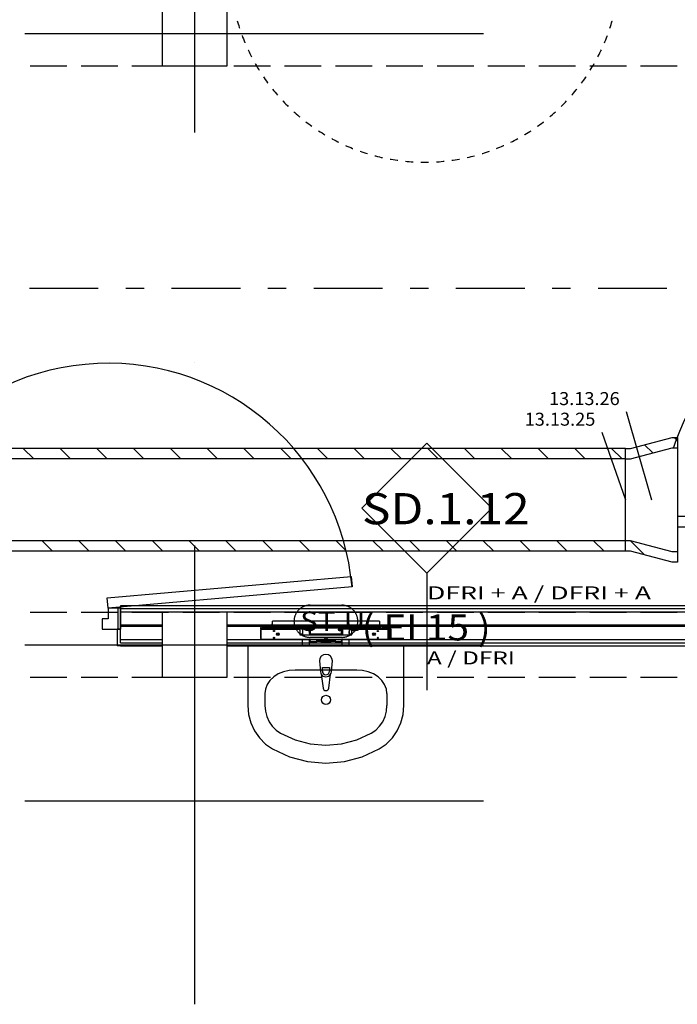
# Model space of a CAD drawing. Units: millimetres. Extents: x -15726 to 250031, y -653 to 58747.
# Drawn here: x 56131 to 61190, y 17066 to 24637 of the extents above; entities that cross this region are included whole.
import ezdxf
from ezdxf.enums import TextEntityAlignment as Align

# ---------------------------------------------------------------- set-up
doc = ezdxf.new("R2010")
doc.units = ezdxf.units.MM
for name, color, linetype in [('2D - NIEPEŁNOSPRAWNI', 7, 'Continuous'), ('BELKI KONSTRUKCYJNE', 7, 'Continuous'), ('INSTALACJE - OPISY', 7, 'Continuous'), ('INSTALACJE - URZĄDZENIA', 7, 'Continuous'), ('Osie', 7, 'Continuous'), ('SŁUPY', 7, 'Continuous'), ('WINDY', 7, 'Continuous'), ('WYPOSAŻENIE SANITARNE', 7, 'Continuous'), ('Wywiew', 7, 'Continuous'), ('ZNACZNIKI - PRZEKROJE.widoczne', 7, 'Continuous'), ('ZNACZNIKI WARSTW', 7, 'Continuous'), ('ŚCIANY DZIAŁOWE', 7, 'Continuous')]:
    doc.layers.add(name, color=color, linetype=linetype)
doc.styles.add('ARIAL', font='txt', dxfattribs={"height": 0.2})
doc.styles.add('ARIAL_B', font='txt', dxfattribs={"height": 0.2})
doc.styles.add('Lucida Console', font='txt', dxfattribs={"height": 0.2})

# ---------------------------------------------------------------- blocks, each defined once
blk = doc.blocks.new('TARR_TA-20110622-001_1051_000_020101_2_0_400_160_40_0_11_1_90nff_0_0_315_160_200_2_2_0_0_20_20J-374')
at = {"color": 2}
for p, q in [((0, 454.8), (-25.2, 480)), ((-188.5, 360.5), (-251.8, 423.8)), ((-400, 289.2), (-400, 289.2)), ((0, 172), (0, 172)), ((-400, 6.3), (-400, 6.3)), ((0, -110.8), (0, -110.8)), ((-400, -276.5), (-400, -276.5)), ((-253.1, -423.4), (-361.5, -315)), ((0, -393.7), (0, -393.7))]:
    blk.add_line(p, q, dxfattribs=at)
at = {"color": 7}
blk.add_wipeout([(0, 0), (0, -400), (-40, -400), (-360, -315), (-400, -315), (-400, 315), (-360, 315), (-40, 400), (0, 400)], dxfattribs=at)
at = {"color": 52, "true_color": 0xb9b900}
for points in [[(0, 0, 0), (0, -480, 0), (-40, -480, 0), (-360, -395, 0), (-400, -395, 0), (-400, 395, 0), (-360, 395, 0), (-40, 480, 0), (0, 480, 0), (0, 0, 0)], [(0, 0, 0), (0, -400, 0), (-40, -400, 0), (-360, -315, 0), (-400, -315, 0), (-400, 315, 0), (-360, 315, 0), (-40, 400, 0), (0, 400, 0), (0, 0, 0)]]:
    blk.add_polyline3d(points, dxfattribs=at)

msp = doc.modelspace()

# ---------------------------------------------------------------- linework, layer by layer
at = {"layer": '2D - NIEPEŁNOSPRAWNI', "color": 8}
for points in [[(57804.5, 24629, 0), (57806.7, 24621.2, 0), (57811.1, 24606.4, 0), (57815.7, 24591.6, 0), (57820.4, 24576.9, 0), (57822, 24571.9, 0)], [(60671.5, 24571.9, 0), (60675.5, 24584.2, 0), (60680.1, 24599, 0), (60684.6, 24613.8, 0), (60688.9, 24628.7, 0), (60689, 24629, 0)], [(57841.8, 24515.7, 0), (57846.2, 24503.9, 0), (57851.9, 24489.5, 0), (57857.6, 24475.2, 0), (57863.5, 24460.9, 0), (57863.8, 24460.2, 0)], [(60629.7, 24460.2, 0), (60632.9, 24468, 0), (60638.8, 24482.3, 0), (60644.5, 24496.7, 0), (60650, 24511.2, 0), (60651.7, 24515.7, 0)], [(57888, 24405.7, 0), (57888.7, 24404.3, 0), (57895.3, 24390.3, 0), (57902.1, 24376.4, 0), (57909, 24362.6, 0), (57914.3, 24352.2, 0)], [(60579.2, 24352.2, 0), (60581, 24355.7, 0), (60588, 24369.5, 0), (60594.8, 24383.3, 0), (60601.5, 24397.3, 0), (60605.5, 24405.7, 0)], [(57942.8, 24299.8, 0), (57945.8, 24294.5, 0), (57953.6, 24281.1, 0), (57961.5, 24267.8, 0), (57969.5, 24254.6, 0), (57973.3, 24248.5, 0)], [(60520.2, 24248.5, 0), (60528, 24261.2, 0), (60536, 24274.4, 0), (60543.9, 24287.8, 0), (60550.7, 24299.8, 0)], [(58005.8, 24198.5, 0), (58011.8, 24189.8, 0), (58020.6, 24177.1, 0), (58029.6, 24164.5, 0), (58038.7, 24152, 0), (58040.3, 24149.8, 0)], [(60453.2, 24149.8, 0), (60459.4, 24158.2, 0), (60468.4, 24170.8, 0), (60477.3, 24183.4, 0), (60486.1, 24196.2, 0), (60487.7, 24198.5, 0)], [(58076.7, 24102.6, 0), (58086.2, 24090.9, 0), (58096, 24078.9, 0), (58106, 24067.1, 0), (58114.9, 24056.8, 0)], [(60378.6, 24056.8, 0), (60382.5, 24061.2, 0), (60392.5, 24073, 0), (60402.4, 24084.9, 0), (60412.2, 24096.9, 0), (60416.8, 24102.6, 0)], [(58154.9, 24012.6, 0), (58157.8, 24009.6, 0), (58168.5, 23998.4, 0), (58179.3, 23987.3, 0), (58190.2, 23976.4, 0), (58196.7, 23970, 0)], [(60296.8, 23970, 0), (60297.8, 23970.9, 0), (60308.8, 23981.8, 0), (60319.7, 23992.9, 0), (60330.4, 24004, 0), (60338.6, 24012.6, 0)], [(58240.1, 23929.1, 0), (58246.5, 23923.3, 0), (58258.1, 23913.1, 0), (58269.8, 23902.9, 0), (58281.6, 23892.9, 0), (58285.1, 23890, 0)], [(60208.4, 23889.9, 0), (60217.8, 23897.9, 0), (60229.6, 23908, 0), (60241.2, 23918.2, 0), (60252.7, 23928.5, 0), (60253.4, 23929.1, 0)], [(58331.6, 23852.6, 0), (58342.1, 23844.7, 0), (58354.5, 23835.4, 0), (58367, 23826.2, 0), (58379.5, 23817.2, 0), (58379.6, 23817.2, 0)], [(60113.9, 23817.2, 0), (60120.3, 23821.7, 0), (60132.8, 23830.8, 0), (60145.2, 23840, 0), (60157.6, 23849.3, 0), (60161.9, 23852.6, 0)], [(58429, 23783.7, 0), (58430.8, 23782.5, 0), (58443.8, 23774.1, 0), (58456.9, 23765.9, 0), (58470.1, 23757.8, 0), (58479.6, 23752.2, 0)], [(60013.9, 23752.2, 0), (60016.8, 23753.9, 0), (60030, 23761.9, 0), (60043.2, 23770, 0), (60056.2, 23778.3, 0), (60064.5, 23783.7, 0)], [(58531.5, 23722.7, 0), (58537.3, 23719.5, 0), (58551, 23712.3, 0), (58564.7, 23705.2, 0), (58578.6, 23698.2, 0), (58584.4, 23695.3, 0)], [(59909.1, 23695.3, 0), (59921.9, 23701.6, 0), (59935.7, 23708.7, 0), (59949.4, 23715.9, 0), (59962.1, 23722.7, 0)], [(58638.5, 23670, 0), (58648.7, 23665.5, 0), (58662.9, 23659.4, 0), (58677.2, 23653.5, 0), (58691.5, 23647.7, 0), (58693.5, 23646.9, 0)], [(58749.3, 23626, 0), (58749.5, 23625.9, 0), (58764.1, 23620.9, 0), (58778.8, 23616, 0), (58793.5, 23611.2, 0), (58806, 23607.4, 0)], [(59687.5, 23607.4, 0), (59692.6, 23608.9, 0), (59707.3, 23613.6, 0), (59722, 23618.4, 0), (59736.7, 23623.4, 0), (59744.2, 23626, 0)], [(59800, 23646.9, 0), (59809.1, 23650.6, 0), (59823.5, 23656.4, 0), (59837.7, 23662.4, 0), (59851.9, 23668.6, 0), (59855, 23670, 0)], [(58863.3, 23591, 0), (58867.9, 23589.8, 0), (58882.9, 23585.9, 0), (58897.9, 23582.3, 0), (58913, 23578.7, 0), (58921.3, 23576.9, 0)], [(58979.8, 23565.1, 0), (58988.8, 23563.5, 0), (59004.1, 23560.9, 0), (59019.4, 23558.5, 0), (59034.7, 23556.2, 0), (59038.7, 23555.7, 0)], [(59097.9, 23548.5, 0), (59111.5, 23547.2, 0), (59126.9, 23545.9, 0), (59142.4, 23544.8, 0), (59157.3, 23543.8, 0)], [(59336.2, 23543.8, 0), (59343.4, 23544.3, 0), (59358.9, 23545.3, 0), (59374.3, 23546.6, 0), (59389.7, 23548, 0), (59395.6, 23548.6, 0)], [(59454.9, 23555.7, 0), (59466.5, 23557.3, 0), (59481.8, 23559.7, 0), (59497.1, 23562.2, 0), (59512.3, 23564.8, 0), (59513.8, 23565.1, 0)], [(59572.2, 23576.9, 0), (59573, 23577, 0), (59588.1, 23580.5, 0), (59603.1, 23584.1, 0), (59618.1, 23587.8, 0), (59630.2, 23591, 0)], [(59216.9, 23541.4, 0), (59219.7, 23541.4, 0), (59235.1, 23541.2, 0), (59250.6, 23541.1, 0), (59266.1, 23541.3, 0), (59276.6, 23541.4, 0)]]:
    msp.add_polyline3d(points, dxfattribs=at)
at = {"layer": 'BELKI KONSTRUKCYJNE', "color": 8}
for p, q in [((56212.5, 24281.1), (56494.7, 24281.1)), ((56603.7, 24281.1), (56885.9, 24281.1)), ((56994.9, 24281.1), (57277.1, 24281.1)), ((57386.1, 24281.1), (57668.4, 24281.1)), ((57777.4, 24281.1), (58059.6, 24281.1)), ((58168.6, 24281.1), (58450.8, 24281.1)), ((58559.8, 24281.1), (58842, 24281.1)), ((58951, 24281.1), (59233.3, 24281.1)), ((59342.3, 24281.1), (59624.5, 24281.1)), ((59733.5, 24281.1), (60015.7, 24281.1)), ((60124.7, 24281.1), (60406.9, 24281.1)), ((60515.9, 24281.1), (60798.1, 24281.1)), ((60907.1, 24281.1), (61189.4, 24281.1)), ((56212.5, 20081.1), (56494.7, 20081.1)), ((56603.7, 20081.1), (56885.9, 20081.1)), ((56994.9, 20081.1), (57277.1, 20081.1)), ((57386.1, 20081.1), (57668.4, 20081.1)), ((57777.4, 20081.1), (58059.6, 20081.1)), ((58168.6, 20081.1), (58450.8, 20081.1)), ((58559.8, 20081.1), (58842, 20081.1)), ((58951, 20081.1), (59233.3, 20081.1)), ((59342.3, 20081.1), (59624.5, 20081.1)), ((59733.5, 20081.1), (60015.7, 20081.1)), ((60124.7, 20081.1), (60406.9, 20081.1)), ((60515.9, 20081.1), (60798.1, 20081.1)), ((60907.1, 20081.1), (61189.4, 20081.1)), ((56212.5, 19581.1), (56494.7, 19581.1)), ((56603.7, 19581.1), (56885.9, 19581.1)), ((56994.9, 19581.1), (57277.1, 19581.1)), ((57386.1, 19581.1), (57668.4, 19581.1)), ((57777.4, 19581.1), (58059.6, 19581.1)), ((58168.6, 19581.1), (58450.8, 19581.1)), ((58559.8, 19581.1), (58842, 19581.1)), ((58951, 19581.1), (59233.3, 19581.1)), ((59342.3, 19581.1), (59624.5, 19581.1)), ((59733.5, 19581.1), (60015.7, 19581.1)), ((60124.7, 19581.1), (60406.9, 19581.1)), ((60515.9, 19581.1), (60798.1, 19581.1)), ((60907.1, 19581.1), (61189.4, 19581.1))]:
    msp.add_line(p, q, dxfattribs=at)
at = {"layer": 'INSTALACJE - OPISY', "color": 8}
for p, q in [((58364.6, 20134.7), (58608.9, 20134.7)), ((58608.9, 19887.6), (58364.6, 19887.6))]:
    msp.add_line(p, q, dxfattribs=at)
for points in [[(58364.6, 20134.7, 0), (58360.2, 20134.6, 0), (58355.7, 20134.3, 0), (58351.3, 20133.9, 0), (58346.9, 20133.4, 0), (58342.5, 20132.7, 0), (58338.1, 20131.8, 0), (58333.7, 20130.7, 0), (58329.4, 20129.5, 0), (58325.2, 20128.2, 0), (58321, 20126.7, 0), (58316.9, 20125, 0), (58312.8, 20123.2, 0), (58308.8, 20121.3, 0), (58304.8, 20119.2, 0), (58301, 20117, 0), (58297.2, 20114.6, 0), (58293.5, 20112.1, 0), (58289.9, 20109.5, 0), (58286.4, 20106.7, 0), (58283, 20103.8, 0), (58279.7, 20100.8, 0), (58276.5, 20097.7, 0), (58273.4, 20094.5, 0), (58270.5, 20091.1, 0), (58267.7, 20087.7, 0), (58265, 20084.1, 0), (58262.4, 20080.5, 0), (58260, 20076.7, 0), (58257.7, 20072.9, 0), (58255.5, 20069, 0), (58253.5, 20065, 0), (58251.6, 20061, 0), (58249.9, 20056.9, 0), (58248.3, 20052.7, 0), (58246.9, 20048.5, 0), (58245.6, 20044.2, 0), (58244.5, 20039.9, 0), (58243.5, 20035.5, 0), (58242.7, 20031.1, 0), (58242.1, 20026.7, 0), (58241.6, 20022.3, 0), (58241.3, 20017.8, 0), (58241.1, 20013.4, 0), (58241.1, 20008.9, 0), (58241.3, 20004.4, 0), (58241.6, 20000, 0), (58242.1, 19995.6, 0), (58242.7, 19991.1, 0), (58243.5, 19986.8, 0), (58244.5, 19982.4, 0), (58245.6, 19978.1, 0), (58246.9, 19973.8, 0), (58248.3, 19969.6, 0), (58249.9, 19965.4, 0), (58251.6, 19961.3, 0), (58253.5, 19957.2, 0), (58255.5, 19953.3, 0), (58257.7, 19949.4, 0), (58260, 19945.5, 0), (58262.4, 19941.8, 0), (58265, 19938.2, 0), (58267.7, 19934.6, 0), (58270.5, 19931.2, 0), (58273.4, 19927.8, 0), (58276.5, 19924.6, 0), (58279.7, 19921.5, 0), (58283, 19918.4, 0), (58286.4, 19915.6, 0), (58289.9, 19912.8, 0), (58293.5, 19910.2, 0), (58297.2, 19907.7, 0), (58301, 19905.3, 0), (58304.8, 19903.1, 0), (58308.8, 19901, 0), (58312.8, 19899, 0), (58316.9, 19897.2, 0), (58321, 19895.6, 0), (58325.2, 19894.1, 0), (58329.4, 19892.7, 0), (58333.7, 19891.5, 0), (58338.1, 19890.5, 0), (58342.5, 19889.6, 0), (58346.9, 19888.9, 0), (58351.3, 19888.3, 0), (58355.7, 19887.9, 0), (58360.2, 19887.7, 0), (58364.6, 19887.6, 0)], [(58608.9, 19887.6, 0), (58613.3, 19887.7, 0), (58617.8, 19887.9, 0), (58622.2, 19888.3, 0), (58626.7, 19888.9, 0), (58631.1, 19889.6, 0), (58635.4, 19890.5, 0), (58639.8, 19891.5, 0), (58644.1, 19892.7, 0), (58648.3, 19894.1, 0), (58652.5, 19895.6, 0), (58656.7, 19897.2, 0), (58660.7, 19899, 0), (58664.8, 19901, 0), (58668.7, 19903.1, 0), (58672.6, 19905.3, 0), (58676.3, 19907.7, 0), (58680, 19910.2, 0), (58683.6, 19912.8, 0), (58687.1, 19915.6, 0), (58690.5, 19918.4, 0), (58693.8, 19921.5, 0), (58697, 19924.6, 0), (58700.1, 19927.8, 0), (58703, 19931.2, 0), (58705.8, 19934.6, 0), (58708.5, 19938.2, 0), (58711.1, 19941.8, 0), (58713.6, 19945.5, 0), (58715.9, 19949.4, 0), (58718, 19953.3, 0), (58720, 19957.2, 0), (58721.9, 19961.3, 0), (58723.6, 19965.4, 0), (58725.2, 19969.6, 0), (58726.6, 19973.8, 0), (58727.9, 19978.1, 0), (58729, 19982.4, 0), (58730, 19986.8, 0), (58730.8, 19991.1, 0), (58731.4, 19995.6, 0), (58731.9, 20000, 0), (58732.2, 20004.4, 0), (58732.4, 20008.9, 0), (58732.4, 20013.4, 0), (58732.2, 20017.8, 0), (58731.9, 20022.3, 0), (58731.4, 20026.7, 0), (58730.8, 20031.1, 0), (58730, 20035.5, 0), (58729, 20039.9, 0), (58727.9, 20044.2, 0), (58726.6, 20048.5, 0), (58725.2, 20052.7, 0), (58723.6, 20056.9, 0), (58721.9, 20061, 0), (58720, 20065, 0), (58718, 20069, 0), (58715.9, 20072.9, 0), (58713.6, 20076.7, 0), (58711.1, 20080.5, 0), (58708.5, 20084.1, 0), (58705.8, 20087.7, 0), (58703, 20091.1, 0), (58700.1, 20094.5, 0), (58697, 20097.7, 0), (58693.8, 20100.8, 0), (58690.5, 20103.8, 0), (58687.1, 20106.7, 0), (58683.6, 20109.5, 0), (58680, 20112.1, 0), (58676.3, 20114.6, 0), (58672.6, 20117, 0), (58668.7, 20119.2, 0), (58664.8, 20121.3, 0), (58660.7, 20123.2, 0), (58656.7, 20125, 0), (58652.5, 20126.7, 0), (58648.3, 20128.2, 0), (58644.1, 20129.5, 0), (58639.8, 20130.7, 0), (58635.4, 20131.8, 0), (58631.1, 20132.7, 0), (58626.7, 20133.4, 0), (58622.2, 20133.9, 0), (58617.8, 20134.3, 0), (58613.3, 20134.6, 0), (58608.9, 20134.7, 0)]]:
    msp.add_polyline3d(points, dxfattribs=at)
at = {"layer": 'INSTALACJE - URZĄDZENIA', "color": 8}
for p, q in [((58073.8, 19967.1), (58073.8, 19991.1)), ((58075.8, 19991.1), (58073.8, 19991.1)), ((58075.8, 20004.1), (58075.8, 20011.1)), ((58897.8, 20011.1), (58075.8, 20011.1)), ((58075.8, 19967.1), (58075.8, 20004.1)), ((58897.8, 20011.1), (58897.8, 20004.1)), ((58897.8, 20004.1), (58897.8, 19967.1)), ((58899.8, 19991.1), (58897.8, 19991.1)), ((58899.8, 19991.1), (58899.8, 19967.1)), ((57985.8, 19918.7), (57985.8, 19944.1)), ((57985.8, 19887.5), (57985.8, 19918.7)), ((57985.8, 19918.7), (57987.8, 19918.7)), ((57986.8, 19947.7), (57986.8, 19963.1)), ((57987.8, 19950.1), (58278.8, 19950.1)), ((57987.8, 19871.1), (57987.8, 19950.1)), ((57991.8, 19968.1), (58073.8, 19968.1)), ((57992.8, 19951.1), (58058.8, 19951.1)), ((57994.8, 19951.1), (57994.8, 19955.1)), ((57999.8, 19960.1), (58049.8, 19960.1)), ((58031.3, 19955.1), (58031.3, 19951.1)), ((58063.3, 19955.1), (58031.3, 19955.1)), ((58058.8, 19951.1), (58063.3, 19951.1)), ((58065.8, 19965.1), (58065.8, 19956.1)), ((58067.8, 19965.1), (58065.8, 19965.1)), ((58065.8, 19956.1), (58067.8, 19956.1)), ((58065.8, 19956.1), (58065.8, 19954.7)), ((58065.8, 19950.3), (58065.8, 19950.1)), ((58071.8, 19965.1), (58067.8, 19965.1)), ((58067.8, 19965.1), (58067.8, 19956.1)), ((58067.8, 19956.1), (58067.8, 19950.1)), ((58067.8, 19956.1), (58071.8, 19956.1)), ((58074.4, 19965.1), (58071.8, 19965.1)), ((58071.8, 19961.1), (58074.4, 19961.1)), ((58071.8, 19956.1), (58071.8, 19961.1)), ((58071.8, 19956.1), (58071.8, 19950.1)), ((58073.8, 19967.1), (58073.8, 19965.1)), ((58073.8, 19967.1), (58073.8, 19967.1)), ((58075.8, 19967.1), (58073.8, 19967.1)), ((58074.4, 19961.1), (58309.5, 19961.1)), ((58075.8, 19967.1), (58075.8, 19967.1)), ((58075.8, 19967.1), (58075.8, 19961.8)), ((58897.8, 19967.1), (58075.8, 19967.1)), ((58123.8, 19919), (58123.8, 19911.1)), ((58132.8, 19961.1), (58132.8, 19950.1)), ((58281.8, 19961.1), (58281.8, 19954.1)), ((58281.8, 19954.1), (58385.8, 19954.1)), ((58286.8, 19942.1), (58286.8, 19906.1)), ((58307.8, 19954.1), (58307.8, 19906.1)), ((58358, 19961.1), (58309.5, 19961.1)), ((58358, 19961.1), (58615.5, 19961.1)), ((58359.8, 19954.1), (58359.8, 19906.1)), ((58366.8, 19954.1), (58366.8, 19911.1)), ((58385.8, 19961.1), (58385.8, 19954.1)), ((58587.8, 19961.1), (58587.8, 19954.1)), ((58587.8, 19954.1), (58691.8, 19954.1)), ((58606.8, 19911.1), (58606.8, 19954.1)), ((58613.8, 19954.1), (58613.8, 19906.1)), ((58664, 19961.1), (58615.5, 19961.1)), ((58664, 19961.1), (58899.1, 19961.1)), ((58665.8, 19954.1), (58665.8, 19906.1)), ((58686.8, 19906.1), (58686.8, 19942.1)), ((58691.8, 19961.1), (58691.8, 19954.1)), ((58694.8, 19950.1), (58985.8, 19950.1)), ((58840.8, 19961.1), (58840.8, 19950.1)), ((58849.8, 19919), (58849.8, 19911.1)), ((58897.8, 19967.1), (58897.8, 19967.1)), ((58897.8, 19961.8), (58897.8, 19967.1)), ((58899.8, 19967.1), (58897.8, 19967.1)), ((58901.8, 19965.1), (58899.1, 19965.1)), ((58899.1, 19961.1), (58901.8, 19961.1)), ((58981.8, 19968.1), (58899.8, 19968.1)), ((58899.8, 19965.1), (58899.8, 19967.1)), ((58899.8, 19967.1), (58899.8, 19967.1)), ((58905.8, 19965.1), (58901.8, 19965.1)), ((58901.8, 19956.1), (58901.8, 19961.1)), ((58901.8, 19956.1), (58901.8, 19950.1)), ((58905.8, 19956.1), (58901.8, 19956.1)), ((58905.8, 19956.1), (58905.8, 19965.1)), ((58907.8, 19965.1), (58905.8, 19965.1)), ((58905.8, 19956.1), (58905.8, 19950.1)), ((58907.8, 19956.1), (58905.8, 19956.1)), ((58907.8, 19956.1), (58907.8, 19965.1)), ((58907.8, 19956.1), (58907.8, 19954.7)), ((58907.8, 19950.3), (58907.8, 19950.1)), ((58942.3, 19955.1), (58910.3, 19955.1)), ((58910.3, 19951.1), (58914.8, 19951.1)), ((58980.8, 19951.1), (58914.8, 19951.1)), ((58973.8, 19960.1), (58923.8, 19960.1)), ((58942.3, 19951.1), (58942.3, 19955.1)), ((58978.8, 19951.1), (58978.8, 19955.1)), ((58985.8, 19950.1), (58985.8, 19871.1)), ((58987.8, 19918.7), (58985.8, 19918.7)), ((58986.8, 19947.7), (58986.8, 19963.1)), ((58987.8, 19918.7), (58987.8, 19944.1)), ((58987.8, 19887.5), (58987.8, 19918.7)), ((57987.8, 19887.5), (57985.8, 19887.5)), ((57985.8, 19878.1), (57985.8, 19887.5)), ((58985.8, 19871.1), (57987.8, 19871.1)), ((58127.3, 19911.1), (58106.3, 19911.1)), ((58307.8, 19911.1), (58286.8, 19911.1)), ((58286.8, 19906.1), (58686.8, 19906.1)), ((58306.8, 19821.1), (58306.8, 19871.1)), ((58613.8, 19911.1), (58359.8, 19911.1)), ((58360.8, 19821.1), (58360.8, 19871.1)), ((58366.8, 19871.1), (58366.8, 19863.1)), ((58366.8, 19855.1), (58366.8, 19863.1)), ((58366.8, 19855.1), (58416.8, 19855.1)), ((58416.8, 19855.1), (58416.8, 19863.1)), ((58556.8, 19863.1), (58416.8, 19863.1)), ((58446.7, 19855.1), (58416.8, 19855.1)), ((58446.7, 19863.1), (58446.7, 19853.2)), ((58526.9, 19853.2), (58446.7, 19853.2)), ((58500.9, 19857), (58472.6, 19885.3)), ((58500.9, 19885.3), (58472.6, 19857)), ((58486.8, 19871.1), (58481.8, 19871.1)), ((58486.8, 19871.1), (58486.8, 19876.1)), ((58486.8, 19871.1), (58491.8, 19871.1)), ((58486.8, 19871.1), (58486.8, 19866.1)), ((58526.9, 19863.1), (58526.9, 19853.2)), ((58556.8, 19855.1), (58526.9, 19855.1)), ((58556.8, 19863.1), (58556.8, 19855.1)), ((58556.8, 19855.1), (58606.8, 19855.1)), ((58606.8, 19863.1), (58606.8, 19871.1)), ((58606.8, 19863.1), (58606.8, 19855.1)), ((58612.8, 19821.1), (58612.8, 19871.1)), ((58686.8, 19911.1), (58665.8, 19911.1)), ((58666.8, 19821.1), (58666.8, 19871.1)), ((58867.3, 19911.1), (58846.3, 19911.1)), ((58985.8, 19887.5), (58987.8, 19887.5)), ((58987.8, 19878.1), (58987.8, 19887.5)), ((58306.8, 19821.1), (58360.8, 19821.1)), ((58612.8, 19821.1), (58666.8, 19821.1))]:
    msp.add_line(p, q, dxfattribs=at)
for centre, radius in [((58087.8, 19936.1), 4.7), ((58116.8, 19911.1), 10.5), ((58856.8, 19911.1), 10.5), ((58885.8, 19936.1), 4.7), ((58087.8, 19884.1), 4.7), ((58885.8, 19884.1), 4.7)]:
    msp.add_circle(centre, radius, dxfattribs=at)
for centre, radius, start, end in [((57992.8, 19944.1), 7, 135.58473, 180.00003), ((57991.8, 19963.1), 5, 90.00005, 180.00003), ((57992.8, 19944.1), 7, 90.00005, 121.00276), ((57999.8, 19955.1), 5, 90.00005, 180.00003), ((58049.8, 19955.1), 5, 0.00003, 90.00005), ((58058.8, 19944.1), 7, 58.99732, 90.00005), ((58063.3, 19947.1), 8, 55.77117, 90.00005), ((58063.3, 19947.1), 4, 48.59042, 90.00005), ((58278.8, 19942.1), 8, 0.00003, 90.00005), ((58333.8, 19925.1), 27, 164.35756, 195.6425), ((58333.8, 19925.1), 27, 344.35756, 15.6425), ((58639.8, 19925.1), 27, 164.35756, 195.6425), ((58639.8, 19925.1), 27, 344.35756, 15.6425), ((58694.8, 19942.1), 8, 90.00005, 180.00003), ((58910.3, 19947.1), 8, 90.00005, 124.22891), ((58910.3, 19947.1), 4, 90.00005, 131.40966), ((58914.8, 19944.1), 7, 90.00005, 121.00276), ((58923.8, 19955.1), 5, 90.00005, 180.00003), ((58973.8, 19955.1), 5, 0.00003, 90.00005), ((58980.8, 19944.1), 7, 58.99732, 90.00005), ((58981.8, 19963.1), 5, 0.00003, 90.00005), ((58980.8, 19944.1), 7, 0.00003, 44.41535), ((57992.8, 19878.1), 7, 180.00003, 224.41535), ((58980.8, 19878.1), 7, 315.58473, 0.00003)]:
    msp.add_arc(centre, radius, start, end, dxfattribs=at)
at = {"layer": 'Osie', "color": 8}
for p, q in [((57476.8, 27296.4), (57476.8, 23768.6)), ((56170.9, 24531.1), (59698.7, 24531.1)), ((57476.8, 22004.7), (57476.8, 22004.7)), ((57476.8, 20593.6), (57476.8, 17065.9)), ((56170.9, 19831.1), (59698.7, 19831.1)), ((56170.9, 18631.1), (59698.7, 18631.1))]:
    msp.add_line(p, q, dxfattribs=at)
at = {"layer": 'SŁUPY', "color": 8}
for p, q in [((57226.8, 24781.1), (57226.8, 24281.1)), ((57726.8, 24281.1), (57726.8, 24781.1)), ((57226.8, 24281.1), (57726.8, 24281.1)), ((57726.8, 20081.1), (57226.8, 20081.1)), ((57226.8, 20081.1), (57226.8, 19581.1)), ((57726.8, 19581.1), (57726.8, 20081.1)), ((57226.8, 19581.1), (57726.8, 19581.1))]:
    msp.add_line(p, q, dxfattribs=at)
at = {"layer": 'WINDY', "color": 8}
for p, q in [((56906.8, 20131.1), (56906.8, 20111.1)), ((56906.8, 20111.1), (56906.8, 20106.1)), ((56906.8, 20106.1), (56906.8, 20081.1)), ((56906.8, 20081.1), (56906.8, 19981.1)), ((56881.8, 19951.1), (56881.8, 19821.1)), ((56906.8, 19951.1), (56881.8, 19951.1)), ((56906.8, 19981.1), (56906.8, 19971.1)), ((56906.8, 19971.1), (56906.8, 19951.1)), ((56906.8, 19846.1), (56906.8, 19951.1)), ((56906.8, 19821.1), (56881.8, 19821.1))]:
    msp.add_line(p, q, dxfattribs=at)
at = {"layer": 'WYPOSAŻENIE SANITARNE', "color": 8}
for p, q in [((57886.8, 19821.1), (57886.8, 19363)), ((59086.8, 19821.1), (57886.8, 19821.1)), ((59086.8, 19363), (59086.8, 19821.1)), ((58436.8, 19706.5), (58444.8, 19622.6)), ((58436.8, 19706.5), (58436.8, 19706.5)), ((58528.8, 19622.6), (58536.8, 19706.5)), ((58724.4, 19636.5), (58249.1, 19636.5)), ((58459.6, 19626.9), (58459.6, 19656.7)), ((58459.6, 19656.7), (58514, 19656.7)), ((58514, 19656.7), (58514, 19626.9)), ((58528.8, 19622.6), (58528.8, 19622.6)), ((58451.3, 19603.6), (58451.3, 19603.6)), ((58451.3, 19603.6), (58464.6, 19497.7)), ((58509, 19497.7), (58522.2, 19603.6)), ((58509, 19497.7), (58509, 19497.7)), ((58017.2, 19454.6), (58017.2, 19363)), ((58956.3, 19454.6), (58956.3, 19363)), ((57886.8, 19363), (57892.5, 19295.5)), ((59081, 19295.5), (59086.8, 19363)), ((57892.5, 19295.5), (57909.7, 19230.2)), ((59063.8, 19230.2), (59081, 19295.5)), ((57909.7, 19230.2), (57937.8, 19169.2)), ((57937.8, 19169.2), (57975.7, 19114.3)), ((58997.8, 19114.3), (59035.8, 19169.2)), ((59035.8, 19169.2), (59063.8, 19230.2)), ((57975.7, 19114.3), (58022.5, 19067.4)), ((58951.1, 19067.4), (58997.8, 19114.3)), ((58022.5, 19067.4), (58076.4, 19030)), ((58076.4, 19030), (58206.8, 18970.1)), ((58766.7, 18970.1), (58897.1, 19030)), ((58897.1, 19030), (58951.1, 19067.4)), ((58206.8, 18970.1), (58344.8, 18933.5)), ((58344.8, 18933.5), (58486.8, 18921.2)), ((58486.8, 18921.2), (58628.7, 18933.5)), ((58628.7, 18933.5), (58766.7, 18970.1))]:
    msp.add_line(p, q, dxfattribs=at)
for points in [[(58249.4, 19636.5, 0), (58204.1, 19633, 0), (58160.5, 19622.6, 0), (58120.4, 19605.8, 0), (58085.2, 19583.2, 0), (58056.4, 19555.7, 0), (58034.9, 19524.2, 0), (58021.7, 19490.1, 0), (58017.2, 19454.6, 0)], [(58956.3, 19454.6, 0), (58951.8, 19490.1, 0), (58938.6, 19524.2, 0), (58917.2, 19555.7, 0), (58888.3, 19583.2, 0), (58853.1, 19605.8, 0), (58813, 19622.6, 0), (58769.4, 19633, 0), (58724.1, 19636.5, 0)], [(58017.2, 19363, 0), (58020.9, 19319.8, 0), (58031.9, 19278, 0), (58049.8, 19239, 0), (58074.1, 19203.9, 0), (58104, 19173.9, 0), (58138.5, 19149.9, 0)], [(58835, 19149.9, 0), (58869.5, 19173.9, 0), (58899.4, 19203.9, 0), (58923.7, 19239, 0), (58941.6, 19278, 0), (58952.6, 19319.8, 0), (58956.3, 19363, 0)], [(58138.5, 19149.9, 0), (58249.2, 19099, 0), (58366.3, 19068, 0), (58486.8, 19057.5, 0), (58607.2, 19068, 0), (58724.4, 19099, 0), (58835, 19149.9, 0)]]:
    msp.add_polyline3d(points, dxfattribs=at)
msp.add_circle((58486.8, 19406.9), 35, dxfattribs=at)
for centre, radius, start, end in [((58486.8, 19706.5), 50, 0, 180), ((58486.8, 19626.4), 42.2, 185.16961, 212.77103), ((58486.8, 19626.9), 27.2, 180, 0), ((58486.8, 19626.4), 42.2, 327.22897, 354.83039), ((58486.8, 19626.4), 42.2, 212.77103, 327.22897), ((58486.8, 19500.5), 22.4, 187.13892, 352.86108)]:
    msp.add_arc(centre, radius, start, end, dxfattribs=at)
at = {"layer": 'Wywiew', "color": 2}
for p, q in [((56238.9, 21260), (56158.9, 21340)), ((56521.8, 21260), (56441.8, 21340)), ((56804.6, 21260), (56724.6, 21340)), ((57087.4, 21260), (57007.4, 21340)), ((57370.3, 21260), (57290.3, 21340)), ((57653.1, 21260), (57573.1, 21340)), ((57936, 21260), (57856, 21340)), ((58218.8, 21260), (58138.8, 21340)), ((58501.7, 21260), (58421.7, 21340)), ((58784.5, 21260), (58704.5, 21340)), ((59067.3, 21260), (58987.3, 21340)), ((59350.2, 21260), (59270.2, 21340)), ((59633, 21260), (59553, 21340)), ((59915.9, 21260), (59835.9, 21340)), ((60198.7, 21260), (60118.7, 21340)), ((60481.6, 21260), (60401.6, 21340)), ((56383.2, 20550), (56303.2, 20630)), ((56666.1, 20550), (56586.1, 20630)), ((56948.9, 20550), (56868.9, 20630)), ((57231.8, 20550), (57151.8, 20630)), ((57514.6, 20550), (57434.6, 20630)), ((57797.4, 20550), (57717.4, 20630)), ((58080.3, 20550), (58000.3, 20630)), ((58363.1, 20550), (58283.1, 20630)), ((58646, 20550), (58566, 20630)), ((58928.8, 20550), (58848.8, 20630)), ((59211.7, 20550), (59131.7, 20630)), ((59494.5, 20550), (59414.5, 20630)), ((59777.3, 20550), (59697.3, 20630)), ((60060.2, 20550), (59980.2, 20630)), ((60343, 20550), (60263, 20630)), ((60625.9, 20550), (60545.9, 20630))]:
    msp.add_line(p, q, dxfattribs=at)
at = {"layer": 'ZNACZNIKI - PRZEKROJE.widoczne', "color": 8}
for p, q in [((56206.2, 22573.2), (56735.4, 22573.2)), ((56947, 22573.2), (57088.1, 22573.2)), ((57299.8, 22573.2), (57829, 22573.2)), ((58040.6, 22573.2), (58181.8, 22573.2)), ((58393.4, 22573.2), (58922.6, 22573.2)), ((59134.3, 22573.2), (59275.4, 22573.2)), ((59487, 22573.2), (60016.2, 22573.2)), ((60227.9, 22573.2), (60369, 22573.2)), ((60580.6, 22573.2), (61109.8, 22573.2))]:
    msp.add_line(p, q, dxfattribs=at)
at = {"layer": 'ZNACZNIKI WARSTW', "color": 8}
for p, q in [((59264.1, 21381.1), (58764.1, 20881.1)), ((59764.1, 20881.1), (59264.1, 21381.1)), ((58764.1, 20881.1), (59264.1, 20381.1)), ((59264.1, 20381.1), (59764.1, 20881.1)), ((59264.1, 20381.1), (59264.1, 19481.1))]:
    msp.add_line(p, q, dxfattribs=at)
at = {"layer": 'ŚCIANY DZIAŁOWE', "color": 8}
for p, q in [((62941.8, 20817.1), (61057.8, 20817.1)), ((61057.8, 20817.1), (61057.8, 20737.1)), ((61057.8, 20737.1), (62941.8, 20737.1)), ((56803.8, 20190.8), (58680.6, 20355)), ((58680.6, 20355), (58687.6, 20275.3)), ((58687.6, 20275.3), (56810.8, 20111.1)), ((56810.8, 20111.1), (56803.8, 20190.8)), ((56906.8, 20111.1), (56810.8, 20111.1)), ((56810.8, 20111.1), (56810.8, 20031.1)), ((56886.8, 20111.1), (56886.8, 19951.1)), ((62911.8, 20131.1), (56906.8, 20131.1)), ((56906.8, 19951.1), (56906.8, 20111.1)), ((56906.8, 20111.1), (56906.8, 20106.1)), ((62936.8, 20106.1), (56906.8, 20106.1)), ((56906.8, 20106.1), (56906.8, 20081.1)), ((57226.8, 20081.1), (56906.8, 20081.1)), ((56906.8, 20081.1), (56906.8, 19981.1)), ((62961.8, 20081.1), (57726.8, 20081.1)), ((56810.8, 20031.1), (56766.8, 20031.1)), ((56766.8, 20031.1), (56766.8, 19951.1)), ((56766.8, 19951.1), (56906.8, 19951.1)), ((57226.8, 19981.1), (56906.8, 19981.1)), ((56906.8, 19981.1), (56906.8, 19971.1)), ((57226.8, 19971.1), (56906.8, 19971.1)), ((56906.8, 19971.1), (56906.8, 19951.1)), ((62961.8, 19981.1), (57726.8, 19981.1)), ((62961.8, 19971.1), (57726.8, 19971.1)), ((56906.8, 19871.1), (57226.8, 19871.1)), ((56906.8, 19846.1), (57226.8, 19846.1)), ((57726.8, 19871.1), (62961.8, 19871.1)), ((57726.8, 19846.1), (62961.8, 19846.1)), ((56906.8, 19821.1), (57226.8, 19821.1)), ((57726.8, 19821.1), (62961.8, 19821.1))]:
    msp.add_line(p, q, dxfattribs=at)
for centre, start in [((62941.8, 20737.1), 90), ((56810.8, 20111.1), 5)]:
    msp.add_arc(centre, 1884, start, 180, dxfattribs=at)

# ---------------------------------------------------------------- texts
at = {"layer": 'INSTALACJE - OPISY', "color": 252, "true_color": 0x848684, "style": 'Lucida Console', "width": 0.864897}
msp.add_text('ST.U', height=150, dxfattribs=at).set_placement((58289.1, 19936.9), (58788.3, 19936.9), align=Align.FIT)
at = {"layer": 'Wywiew', "color": 7, "style": 'ARIAL', "width": 1.001091}
for s, p, p2 in [('13.13.26', (60202.9, 21673.6), (60746.7, 21673.6)), ('13.13.25', (60015.6, 21515.1), (60559.4, 21515.1))]:
    msp.add_text(s, height=100, dxfattribs=at).set_placement(p, p2, align=Align.FIT)
at = {"layer": 'ZNACZNIKI WARSTW', "color": 252, "true_color": 0x848684, "style": 'Lucida Console'}
for s, height, width, p, p2 in [('SD.1.12', 240, 0.798188, (58763.7, 20756.9), (60053.7, 20756.9)), ('DFRI + A / DFRI + A', 100, 0.942903, (59264.1, 20179.4), (60987.5, 20179.4)), ('A / DFRI', 100, 0.879109, (59264.1, 19679.4), (59940.6, 19679.4))]:
    msp.add_text(s, height=height, dxfattribs=dict(at, width=width)).set_placement(p, p2, align=Align.FIT)
at = {"layer": 'ZNACZNIKI WARSTW', "color": 252, "true_color": 0x848684, "style": 'ARIAL_B'}
msp.add_text('( EI 15 )', height=200, dxfattribs=at).set_placement((58761.4, 19863.8), (59754.4, 19863.8), align=Align.FIT)

# ---------------------------------------------------------------- next in the draw order: block references
at = {"layer": 'Wywiew', "color": 2}
msp.add_blockref('TARR_TA-20110622-001_1051_000_020101_2_0_400_160_40_0_11_1_90nff_0_0_315_160_200_2_2_0_0_20_20J-374', (61190.2, 20945), dxfattribs=at)

# ---------------------------------------------------------------- next in the draw order: linework, layer by layer
at = {"layer": 'Wywiew', "color": 7}
for p, q in [((60796.7, 21623.6), (60990.2, 20945)), ((60609.4, 21465.1), (60790.2, 20945))]:
    msp.add_line(p, q, dxfattribs=at)
at = {"layer": 'Wywiew', "color": 52, "true_color": 0xb9b900}
for p, q in [((60790.2, 21340), (54900, 21340)), ((60790.2, 20550), (60790.2, 21340)), ((60790.2, 21260), (54900, 21260)), ((60790.2, 20630), (54900, 20630)), ((60790.2, 20550), (54900, 20550))]:
    msp.add_line(p, q, dxfattribs=at)
at = {"layer": 'Wywiew', "color": 2}
msp.add_line((60764.4, 21260), (60684.4, 21340), dxfattribs=at)

doc.saveas('drawing.dxf')
